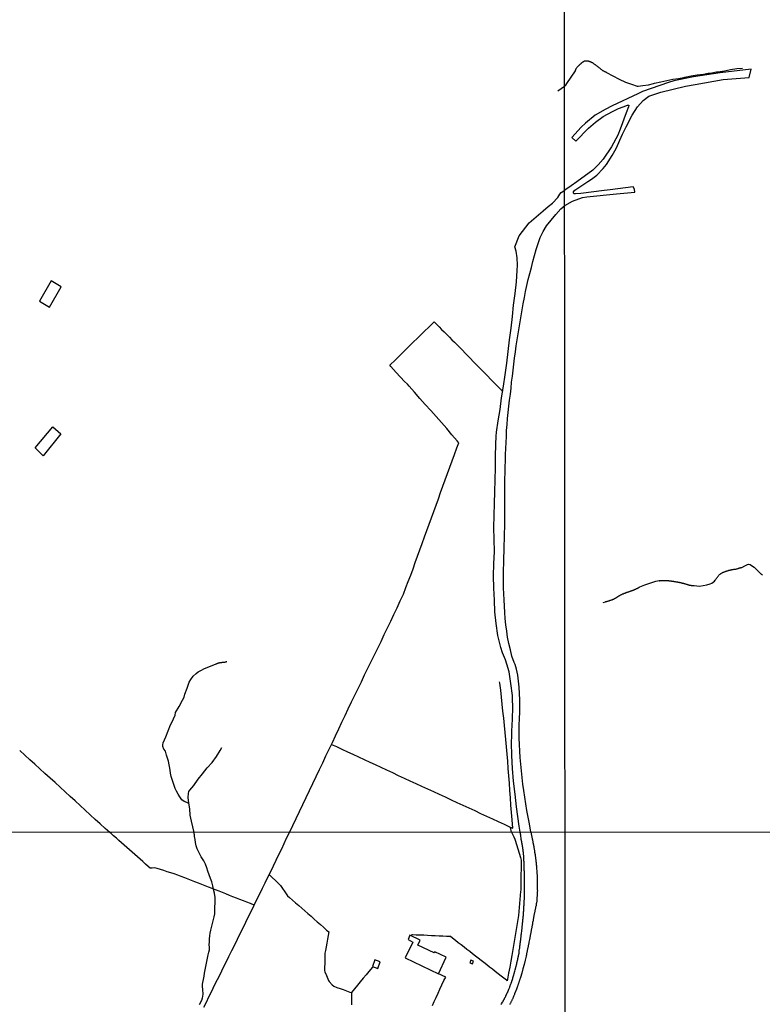
# Model space of a CAD drawing. Units: millimetres. Extents: x 192778 to 195189, y 1654893 to 1657668.
# Drawn here: x 194378 to 194822, y 1656454 to 1657043 of the extents above; entities that cross this region are included whole.
import ezdxf

# ---------------------------------------------------------------- set-up
doc = ezdxf.new("R2010")
doc.units = ezdxf.units.MM
for name, color, linetype in [('EDIFICACAO_REFERENCIAL', 50, 'Continuous'), ('IMAGEM', 7, 'Continuous'), ('V-EDIFICACAO', 20, 'Continuous'), ('V-LOTE', 1, 'Continuous'), ('V-REFERENCIA', 44, 'Continuous'), ('V-TESTADA', 5, 'Continuous'), ('V-VALETA', 173, 'Continuous'), ('X-LIMITE_1000', 7, 'Continuous')]:
    doc.layers.add(name, color=color, linetype=linetype)
picture_1 = doc.add_image_def('image1.jpg', size_in_pixel=(4017, 4623))

msp = doc.modelspace()

# ---------------------------------------------------------------- linework, layer by layer
at = {"layer": 'EDIFICACAO_REFERENCIAL'}
msp.add_lwpolyline([(194387.76, 1656786.89), (194398.3, 1656799.45), (194403.13, 1656795.27), (194392.42, 1656782.23)], close=True, dxfattribs=at)
at = {"layer": 'V-EDIFICACAO'}
for points in [[(194390.28, 1656874.56), (194396.31, 1656871.1), (194403.32, 1656883.21), (194397.33, 1656886.7), (194390.28, 1656874.56)], [(194611.57, 1656495.57), (194610.49, 1656492.95), (194613.25, 1656491.52), (194608.75, 1656481.97), (194628.73, 1656472.56), (194633.24, 1656482.41), (194626.44, 1656485.56), (194626.13, 1656485.03), (194616.32, 1656489.68), (194617.72, 1656492.7), (194611.57, 1656495.57)], [(194590.7, 1656480.95), (194589.34, 1656476.93), (194592.34, 1656475.75), (194593.89, 1656479.76), (194590.7, 1656480.95)], [(194647.38, 1656479.07), (194648.9, 1656478.56), (194649.51, 1656480.1), (194648, 1656480.72), (194647.38, 1656479.07)]]:
    msp.add_lwpolyline(points, close=True, dxfattribs=at)
at = {"layer": 'V-LOTE'}
for points in [[(194539.6, 1656557.05), (194541.72, 1656561.11), (194543.64, 1656565.29), (194545.56, 1656569.47), (194547.64, 1656573.64), (194549.56, 1656577.84), (194551.52, 1656582.04), (194553.55, 1656586.24), (194555.58, 1656590.44), (194557.54, 1656594.64), (194559.51, 1656598.68), (194561.43, 1656602.72), (194563.35, 1656606.76), (194565.27, 1656610.8), (194567.19, 1656614.84), (194569.04, 1656618.88), (194570.93, 1656622.92), (194572.82, 1656626.96), (194574.74, 1656631), (194576.66, 1656635.04), (194578.7, 1656639.07), (194580.64, 1656643.1), (194582.58, 1656647.13), (194584.52, 1656651.16), (194586.46, 1656655.19), (194588.4, 1656659.22), (194590.39, 1656663.21), (194592.38, 1656667.2), (194594.32, 1656671.23), (194596.26, 1656675.26), (194598.2, 1656679.29), (194600.14, 1656683.32), (194602.04, 1656687.35), (194603.94, 1656691.38), (194605.84, 1656695.41), (194607.74, 1656699.44), (194609.13, 1656703.36), (194610.59, 1656707.05), (194612.09, 1656710.85), (194613.5, 1656714.65), (194614.82, 1656718.45), (194616.2, 1656722.25), (194617.59, 1656726.05), (194618.97, 1656729.85), (194620.33, 1656733.65), (194621.69, 1656737.45), (194623.05, 1656741.25), (194624.43, 1656745.05), (194625.81, 1656748.85), (194627.19, 1656752.65), (194628.57, 1656756.45), (194629.95, 1656760.25), (194631.33, 1656764.05), (194632.71, 1656767.85), (194634.09, 1656771.65), (194635.47, 1656775.45), (194636.85, 1656779.25), (194638.23, 1656783.05), (194639.61, 1656786.85), (194640.74, 1656790.03), (194639.83, 1656791.07), (194636.72, 1656794.73), (194633.69, 1656798.49), (194630.45, 1656802.08), (194627.21, 1656805.67), (194624.01, 1656809.31), (194620.76, 1656812.88), (194617.52, 1656816.5), (194614.32, 1656820.16), (194611.08, 1656823.8), (194610.09, 1656824.91), (194608.38, 1656826.59), (194603.44, 1656832.02), (194600.18, 1656835.63), (194599.65, 1656836.35), (194603.02, 1656839.57), (194606.55, 1656843.17), (194609.87, 1656846.46), (194613.23, 1656849.66), (194616.59, 1656852.96), (194619.95, 1656856.2), (194623.31, 1656859.52), (194626.17, 1656862.31), (194627.57, 1656860.86), (194629.06, 1656859.32), (194630.55, 1656857.78), (194632.06, 1656856.24), (194633.63, 1656854.73), (194635.18, 1656853.18), (194636.73, 1656851.61), (194638.3, 1656850.03), (194639.89, 1656848.45), (194641.48, 1656846.86), (194643.07, 1656845.24), (194644.67, 1656843.62), (194646.26, 1656841.94), (194650.96, 1656837), (194654.16, 1656833.82), (194657.33, 1656830.53), (194660.53, 1656827.24), (194663.72, 1656824), (194663.72, 1656824), (194667, 1656820.61)], [(194564.73, 1656609.66), (194567.66, 1656608.33), (194570.95, 1656606.85), (194574.24, 1656605.29), (194577.56, 1656603.73), (194580.88, 1656602.17), (194584.22, 1656600.64), (194587.56, 1656599.08), (194590.92, 1656597.54), (194594.28, 1656596), (194597.66, 1656594.39), (194601.11, 1656592.83), (194604.56, 1656591.16), (194608.06, 1656589.53), (194611.57, 1656587.97), (194615.08, 1656586.37), (194618.59, 1656584.77), (194622.1, 1656583.14), (194625.61, 1656581.51), (194629.12, 1656579.88), (194632.63, 1656578.27), (194636.14, 1656576.59), (194639.69, 1656574.96), (194643.22, 1656573.29), (194646.75, 1656571.64), (194650.28, 1656570.04), (194653.81, 1656568.44), (194657.34, 1656566.81), (194660.87, 1656565.16), (194664.4, 1656563.55), (194667.93, 1656561.9), (194671.46, 1656560.25), (194673.11, 1656559.53), (194672.66, 1656564.49), (194672.27, 1656568.9), (194671.92, 1656573.31), (194671.6, 1656577.72), (194671.35, 1656582.13), (194671.01, 1656586.5), (194670.67, 1656590.87), (194670.32, 1656595.23), (194670.02, 1656599.59), (194669.68, 1656603.91), (194669.33, 1656608.22), (194668.99, 1656612.53), (194668.55, 1656616.78), (194668.11, 1656621.03), (194667.65, 1656625.25), (194667.19, 1656629.47), (194666.77, 1656633.69), (194666.28, 1656637.89), (194665.82, 1656642.09), (194665.33, 1656646.26), (194665.2, 1656647.11)], [(194432.24, 1656556.99), (194429.58, 1656559.3), (194426.63, 1656562.09), (194423.61, 1656564.81), (194420.61, 1656567.62), (194417.61, 1656570.41), (194414.59, 1656573.12), (194411.57, 1656575.83), (194408.58, 1656578.59), (194405.59, 1656581.35), (194402.6, 1656584.11), (194399.6, 1656586.83), (194396.6, 1656589.55), (194393.58, 1656592.26), (194390.56, 1656595), (194387.54, 1656597.74), (194384.52, 1656600.48), (194381.5, 1656603.22), (194378.48, 1656605.96)], [(194518.63, 1656513.56), (194516.31, 1656514.47), (194514.22, 1656515.29), (194512.13, 1656516.11), (194510.07, 1656516.97), (194507.92, 1656517.78), (194505.81, 1656518.59), (194503.77, 1656519.42), (194501.7, 1656520.24), (194499.61, 1656521.04), (194497.55, 1656521.84), (194495.49, 1656522.64), (194493.43, 1656523.44), (194491.37, 1656524.24), (194489.31, 1656525.04), (194487.25, 1656525.84), (194485.23, 1656526.66), (194483.18, 1656527.46), (194481.13, 1656528.26), (194479.11, 1656529.08), (194477.04, 1656529.9), (194474.97, 1656530.72), (194472.9, 1656531.54), (194470.83, 1656532.31), (194468.73, 1656532.93), (194466.63, 1656533.54), (194464.61, 1656534.19), (194462.59, 1656534.84), (194460.57, 1656535.49), (194458.94, 1656535.92), (194457.68, 1656535.74), (194456.41, 1656535.61), (194455.19, 1656536.67), (194453.59, 1656538.11), (194451.98, 1656539.55), (194450.4, 1656540.99), (194448.82, 1656542.43), (194447.2, 1656543.83), (194445.64, 1656545.24), (194444.08, 1656546.65), (194442.48, 1656548.05), (194440.92, 1656549.44), (194439.36, 1656550.83), (194437.8, 1656552.22), (194436.23, 1656553.61), (194434.6, 1656554.97), (194433.03, 1656556.33), (194432.24, 1656556.99)], [(194488.51, 1656452.48), (194490.03, 1656455.61), (194491.55, 1656458.74), (194493.27, 1656462.17), (194494.95, 1656465.65), (194496.71, 1656469.12), (194498.37, 1656472.59), (194500.07, 1656476.04), (194501.77, 1656479.49), (194503.47, 1656482.94), (194505.22, 1656486.39), (194506.93, 1656489.81), (194508.58, 1656493.21), (194510.28, 1656496.61), (194511.95, 1656499.99), (194513.56, 1656503.37), (194515.23, 1656506.75), (194516.9, 1656510.13), (194518.6, 1656513.5), (194520.21, 1656516.87), (194521.88, 1656520.24), (194523.53, 1656523.61), (194525.18, 1656526.97), (194526.81, 1656530.33), (194528.44, 1656533.69), (194530.07, 1656537.05), (194531.7, 1656540.41), (194533.37, 1656543.77), (194535.04, 1656547.13), (194536.55, 1656550.49), (194537.77, 1656553.61), (194539.6, 1656557.05)], [(194672.34, 1656557.11), (194673.71, 1656554.38), (194674.36, 1656553.01), (194674.53, 1656552.47), (194675.26, 1656549.9), (194676.04, 1656547.32), (194676.82, 1656544.73), (194677.59, 1656542.13), (194678.07, 1656540.45), (194678.03, 1656537.67), (194677.98, 1656534.83), (194677.93, 1656531.99), (194677.88, 1656529.15), (194677.83, 1656526.31), (194677.78, 1656523.47), (194677.79, 1656522.53), (194677.69, 1656521.77), (194677.48, 1656519.38), (194677.27, 1656516.99), (194677.06, 1656514.6), (194676.85, 1656512.21), (194676.64, 1656509.82), (194676.43, 1656507.43), (194676.13, 1656505.04), (194675.5, 1656501.43), (194674.82, 1656497.82), (194674.19, 1656494.22), (194673.6, 1656490.66), (194673.01, 1656487.1), (194672.38, 1656483.54), (194671.79, 1656479.98), (194671.2, 1656476.42), (194670.55, 1656472.84), (194669.93, 1656469.21), (194669.78, 1656468.34)], [(194672.34, 1656557.11), (194671.65, 1656560.07), (194671.63, 1656560.18)], [(194527.6, 1656531.96), (194529.4, 1656530.15), (194531.25, 1656528.34), (194533.1, 1656526.48), (194534.27, 1656525.33), (194535.56, 1656523.48), (194536.84, 1656521.59), (194538.12, 1656519.7), (194538.56, 1656519.1), (194539.69, 1656518.16), (194541.47, 1656516.52), (194543.29, 1656514.89), (194545.14, 1656513.29), (194546.97, 1656511.68), (194548.8, 1656510.07), (194550.67, 1656508.48), (194552.52, 1656506.88), (194554.35, 1656505.24), (194556.22, 1656503.6), (194558.09, 1656501.96), (194559.96, 1656500.32), (194561.83, 1656498.68), (194563.14, 1656497.52), (194562.73, 1656495.33), (194562.32, 1656493.14), (194561.93, 1656490.92), (194561.54, 1656488.7), (194561.15, 1656486.48), (194560.86, 1656484.78), (194560.77, 1656482.88), (194560.74, 1656480.82), (194560.69, 1656478.7), (194560.64, 1656476.57), (194560.58, 1656474.44), (194560.74, 1656473.63), (194561.71, 1656471.52), (194563, 1656468.6), (194563.33, 1656467.85), (194565.14, 1656465.98), (194566.09, 1656465.03), (194567.94, 1656464.4), (194569.86, 1656463.73), (194571.78, 1656463.06), (194573.74, 1656462.34), (194575.79, 1656461.63), (194576.62, 1656461.34)], [(194669.78, 1656468.34), (194669.28, 1656468.66), (194667.72, 1656469.83), (194666.01, 1656471.19), (194664.3, 1656472.55), (194662.59, 1656473.91), (194660.86, 1656475.21), (194659.18, 1656476.53), (194657.5, 1656477.85), (194655.82, 1656479.17), (194654.14, 1656480.49), (194652.46, 1656481.81), (194650.74, 1656483.12), (194649.06, 1656484.44), (194647.34, 1656485.75), (194645.62, 1656487.07), (194643.94, 1656488.41), (194642.22, 1656489.75), (194640.51, 1656491.09), (194638.81, 1656492.43), (194637.11, 1656493.77), (194635.78, 1656494.82), (194633.52, 1656494.89), (194631.26, 1656494.96), (194629, 1656495.1), (194626.73, 1656495.22), (194624.46, 1656495.3), (194622.19, 1656495.42), (194619.92, 1656495.51), (194617.65, 1656495.6), (194615.38, 1656495.69), (194613.11, 1656495.8), (194612.54, 1656495.81)], [(194589.25, 1656476.48), (194587.13, 1656473.9), (194585.45, 1656471.87), (194583.74, 1656469.84), (194581.97, 1656467.76), (194580.2, 1656465.68), (194578.48, 1656463.58), (194576.62, 1656461.34), (194576.65, 1656459.33), (194576.78, 1656456.71), (194576.79, 1656453.94)], [(194624.99, 1656453.62), (194626.02, 1656455.93), (194627.21, 1656458.38), (194628.39, 1656460.87), (194629.55, 1656463.37), (194630.74, 1656465.9), (194631.93, 1656468.43), (194632.97, 1656470.57), (194630.85, 1656471.56), (194629.22, 1656472.29)]]:
    msp.add_lwpolyline(points, dxfattribs=at)
at = {"layer": 'V-REFERENCIA'}
for points in [[(194704.06, 1656931.91), (194708.71, 1656934.45), (194714.78, 1656936.51), (194717.24, 1656936.91), (194735.1, 1656938.81), (194745.95, 1656939.73), (194745.71, 1656941.56), (194744.88, 1656943.02), (194731.28, 1656941.24), (194727.67, 1656940.76), (194713.77, 1656939.01), (194710.6, 1656938.73), (194709.77, 1656938.81), (194709.41, 1656939.29), (194709.41, 1656940.04), (194710.05, 1656940.96), (194717.78, 1656946.23), (194720, 1656947.62), (194723.27, 1656950), (194727, 1656953.93), (194728.97, 1656956.27), (194732.5, 1656961.7), (194734.84, 1656965.87), (194738.67, 1656974.56), (194740.73, 1656978.92), (194744.32, 1656985.79), (194747.53, 1656990.75), (194750.97, 1656994.64), (194754.34, 1656997.1), (194761.55, 1656999.48), (194776.2, 1657003.16), (194781.99, 1657004.19), (194798.67, 1657007.11), (194814.26, 1657008.42), (194815.37, 1657013.42), (194796.89, 1657011.04), (194780.95, 1657008.66), (194769.35, 1657006.36), (194766.14, 1657005.41), (194750.57, 1656999.94), (194747.72, 1656998.59), (194732.38, 1656991.5), (194728.14, 1656989.31), (194722.29, 1656985.85), (194716.42, 1656981.05), (194713.84, 1656978.63), (194708.31, 1656972.45), (194710.65, 1656970.23), (194718.31, 1656978.08), (194722.39, 1656981.66), (194727.05, 1656984.93), (194732.71, 1656988.11), (194736.12, 1656989.82), (194739.01, 1656990.85), (194741.48, 1656991.86), (194741.88, 1656991.86), (194742.27, 1656991.88), (194742.45, 1656991.52), (194742.25, 1656990.79), (194740.79, 1656987.26), (194737.28, 1656977.53), (194735.77, 1656973.88), (194732.04, 1656966.97), (194727.12, 1656959.59), (194724.11, 1656956.14), (194720.89, 1656953.04), (194711.27, 1656945.98), (194707.86, 1656943.56), (194704.04, 1656940.96)], [(194677.44, 1656557.12), (194676.89, 1656560.68), (194675.31, 1656572.28), (194674.42, 1656579.95), (194673.56, 1656587.62), (194672.88, 1656595.29), (194672.44, 1656602.96), (194672.32, 1656610.63), (194672.41, 1656614.93), (194672.51, 1656617.56), (194672.91, 1656624.7), (194673.17, 1656631.84), (194672.94, 1656636.98), (194672.84, 1656638.94), (194671.91, 1656646.01), (194670.84, 1656653.01), (194669.56, 1656657.66), (194668.65, 1656660.29), (194666.95, 1656664.48), (194665.86, 1656667.5), (194664.16, 1656674.71), (194663.16, 1656681.85), (194662.37, 1656688.95), (194662.04, 1656695.88), (194661.71, 1656702.98), (194661.62, 1656710.33), (194661.67, 1656717.68), (194662.07, 1656725.03), (194661.84, 1656732.17), (194661.82, 1656739.31), (194661.98, 1656746.45), (194662.03, 1656753.59), (194662.26, 1656760.73), (194662.49, 1656767.87), (194662.68, 1656774.97), (194662.77, 1656782), (194662.86, 1656789.03), (194663.05, 1656793.92), (194663.37, 1656796.27), (194664.33, 1656803.09), (194665.51, 1656809.91), (194666.4, 1656816.8), (194667.47, 1656823.73), (194668.54, 1656830.66), (194669.54, 1656837.59), (194670.36, 1656844.52), (194671.18, 1656851.45), (194672.04, 1656858.41), (194672.83, 1656865.37), (194673.51, 1656872.3), (194674.4, 1656879.23), (194675.29, 1656886.16), (194675.73, 1656893.02), (194675.82, 1656896.16), (194675.61, 1656900.51), (194675, 1656904.56), (194674.26, 1656907.12), (194676.88, 1656913.73), (194682.78, 1656921.44), (194691.1, 1656928.56), (194694.21, 1656931.31), (194696.74, 1656933.31), (194699.95, 1656936.7), (194701.18, 1656938.55), (194702.02, 1656939.54), (194704.04, 1656940.96)], [(194683.86, 1656557.12), (194682.93, 1656562.19), (194682.22, 1656566.16), (194681.51, 1656570.13), (194680.9, 1656574.09), (194680.29, 1656578.05), (194679.68, 1656582.01), (194679.07, 1656585.97), (194678.68, 1656589.93), (194678.29, 1656593.89), (194677.84, 1656597.83), (194677.48, 1656601.77), (194677.3, 1656605.67), (194677.1, 1656609.56), (194676.9, 1656613.45), (194676.84, 1656617.34), (194676.92, 1656621.21), (194677.07, 1656625.04), (194677.2, 1656628.84), (194677.19, 1656632.6), (194677.18, 1656636.36), (194677.08, 1656640.11), (194676.86, 1656643.82), (194676.5, 1656647.46), (194675.97, 1656651.05), (194675.26, 1656654.59), (194674.41, 1656657.39), (194673.9, 1656658.56), (194672.51, 1656662.34), (194671.59, 1656666.12), (194670.69, 1656669.9), (194669.96, 1656673.68), (194669.43, 1656677.43), (194668.9, 1656681.18), (194668.59, 1656684.89), (194668.28, 1656688.6), (194668.04, 1656692.31), (194667.91, 1656696.02), (194667.74, 1656699.66), (194667.57, 1656703.3), (194667.51, 1656706.94), (194667.55, 1656710.6), (194667.52, 1656714.22), (194667.63, 1656717.84), (194667.74, 1656721.46), (194667.82, 1656725.08), (194667.92, 1656728.7), (194668.02, 1656732.32), (194668.13, 1656735.94), (194668.21, 1656739.56), (194668.2, 1656743.17), (194668.21, 1656746.78), (194668.22, 1656750.39), (194668.23, 1656754), (194668.22, 1656757.61), (194668.3, 1656761.22), (194668.34, 1656764.83), (194668.38, 1656768.44), (194668.46, 1656772.05), (194668.54, 1656775.66), (194668.62, 1656779.27), (194668.7, 1656782.88), (194668.81, 1656786.49), (194669.03, 1656790.1), (194669.25, 1656793.71), (194669.38, 1656797.32), (194669.63, 1656800.93), (194669.88, 1656804.54), (194670.2, 1656808.15), (194670.66, 1656811.76), (194671.16, 1656815.37), (194671.61, 1656818.98), (194672.06, 1656822.59), (194672.35, 1656826.2), (194672.8, 1656829.81), (194673.25, 1656833.42), (194673.7, 1656837.03), (194674.15, 1656840.64), (194674.6, 1656844.25), (194675.1, 1656847.86), (194675.6, 1656851.47), (194676.21, 1656855.08), (194676.82, 1656858.69), (194677.43, 1656862.3), (194678.02, 1656865.91), (194678.59, 1656869.52), (194679.3, 1656873.13), (194680.01, 1656876.74), (194680.72, 1656880.35), (194681.52, 1656883.96), (194682.32, 1656887.57), (194683.26, 1656891.18), (194684.15, 1656894.79), (194685.04, 1656898.4), (194685.93, 1656902.01), (194686.92, 1656905.56), (194688.14, 1656909.11), (194689.5, 1656912.66), (194691.14, 1656916.21), (194693.22, 1656919.66), (194695.91, 1656923.09), (194695.91, 1656923.09), (194698.83, 1656926.49), (194701.82, 1656929.78), (194704.06, 1656931.91)], [(194666.11, 1656454.2), (194666.25, 1656454.47), (194666.31, 1656454.58), (194666.84, 1656455.47), (194667.05, 1656455.81), (194667.2, 1656456.03), (194667.33, 1656456.28), (194667.46, 1656456.49), (194667.56, 1656456.71), (194667.71, 1656456.96), (194667.84, 1656457.17), (194667.94, 1656457.39), (194668.07, 1656457.64), (194668.18, 1656457.86), (194668.31, 1656458.11), (194668.46, 1656458.37), (194668.56, 1656458.58), (194668.71, 1656458.83), (194668.82, 1656459.09), (194668.92, 1656459.3), (194668.99, 1656459.45), (194669.05, 1656459.56), (194669.14, 1656459.77), (194669.24, 1656459.98), (194669.37, 1656460.24), (194669.45, 1656460.45), (194669.58, 1656460.66), (194669.58, 1656460.68), (194669.63, 1656460.79), (194669.69, 1656460.92), (194669.77, 1656461.13), (194669.88, 1656461.35), (194670.01, 1656461.6), (194670.09, 1656461.81), (194670.12, 1656461.83), (194670.12, 1656462.03), (194670.22, 1656462.17), (194670.33, 1656462.41), (194670.39, 1656462.62), (194670.5, 1656462.88), (194670.61, 1656463.09), (194670.69, 1656463.28), (194671.22, 1656464.58), (194671.35, 1656464.9), (194671.42, 1656465.03), (194671.77, 1656466.07), (194671.88, 1656466.41), (194671.99, 1656466.62), (194672.05, 1656466.88), (194672.14, 1656467.09), (194672.22, 1656467.3), (194672.31, 1656467.56), (194672.39, 1656467.77), (194672.48, 1656467.98), (194672.52, 1656468.24), (194672.6, 1656468.45), (194672.67, 1656468.66), (194672.78, 1656468.92), (194672.82, 1656469.13), (194672.9, 1656469.35), (194672.99, 1656469.6), (194673.03, 1656469.81), (194673.09, 1656470.03), (194673.14, 1656470.28), (194673.24, 1656470.49), (194673.26, 1656470.71), (194673.37, 1656470.96), (194673.43, 1656471.18), (194673.5, 1656471.43), (194673.58, 1656471.69), (194673.63, 1656471.9), (194673.73, 1656472.15), (194673.77, 1656472.41), (194673.86, 1656472.62), (194673.92, 1656472.88), (194674.01, 1656473.09), (194674.03, 1656473.3), (194674.14, 1656473.56), (194674.16, 1656473.77), (194674.18, 1656473.83), (194674.52, 1656475.01), (194674.63, 1656475.3), (194674.67, 1656475.49), (194674.69, 1656475.64), (194674.86, 1656476.2), (194674.92, 1656476.58), (194674.92, 1656476.58), (194675.03, 1656476.92), (194675.07, 1656477.13), (194675.16, 1656477.35), (194675.2, 1656477.6), (194675.26, 1656477.81), (194675.29, 1656478.03), (194675.39, 1656478.28), (194675.41, 1656478.5), (194675.48, 1656478.75), (194675.5, 1656479.01), (194675.54, 1656479.22), (194675.63, 1656479.47), (194675.67, 1656479.73), (194675.73, 1656479.94), (194675.77, 1656480.2), (194675.84, 1656480.41), (194675.88, 1656480.62), (194675.97, 1656480.88), (194676.01, 1656481.09), (194676.03, 1656481.3), (194676.09, 1656481.56), (194676.14, 1656481.77), (194676.18, 1656481.98), (194676.24, 1656482.24), (194676.29, 1656482.45), (194676.35, 1656482.67), (194676.39, 1656482.92), (194676.43, 1656483.13), (194676.48, 1656483.35), (194676.54, 1656483.6), (194676.6, 1656483.81), (194676.65, 1656484.03), (194676.67, 1656484.28), (194676.73, 1656484.5), (194676.78, 1656484.64), (194676.9, 1656485.81), (194676.94, 1656486.16), (194676.95, 1656486.35), (194677.14, 1656487.47), (194677.16, 1656487.81), (194677.18, 1656488.03), (194677.24, 1656488.28), (194677.24, 1656488.5), (194677.24, 1656488.75), (194677.26, 1656489.01), (194677.28, 1656489.22), (194677.35, 1656489.47), (194677.37, 1656489.73), (194677.37, 1656489.94), (194677.41, 1656490.2), (194677.45, 1656490.41), (194677.48, 1656490.62), (194677.5, 1656490.88), (194677.52, 1656491.09), (194677.58, 1656491.3), (194677.6, 1656491.56), (194677.63, 1656491.77), (194677.65, 1656491.99), (194677.67, 1656492.24), (194677.71, 1656492.45), (194677.76, 1656492.67), (194677.78, 1656492.92), (194677.78, 1656493.13), (194677.84, 1656493.35), (194677.88, 1656493.6), (194677.88, 1656493.82), (194677.9, 1656494.07), (194677.97, 1656494.33), (194677.99, 1656494.54), (194678.01, 1656494.79), (194678.03, 1656495.05), (194678.05, 1656495.26), (194678.12, 1656495.52), (194678.14, 1656495.73), (194678.14, 1656495.94), (194678.18, 1656496.2), (194678.22, 1656496.41), (194678.24, 1656496.62), (194678.23, 1656496.81), (194678.41, 1656498.07), (194678.48, 1656498.3), (194678.56, 1656499.73), (194678.61, 1656500.07), (194678.63, 1656500.33), (194678.65, 1656500.54), (194678.69, 1656500.79), (194678.71, 1656501.05), (194678.73, 1656501.26), (194678.75, 1656501.52), (194678.77, 1656501.73), (194678.82, 1656501.94), (194678.86, 1656502.2), (194678.86, 1656502.41), (194678.88, 1656502.62), (194678.9, 1656502.88), (194678.94, 1656503.09), (194678.97, 1656503.31), (194678.99, 1656503.56), (194678.99, 1656503.77), (194679.01, 1656503.99), (194679.01, 1656503.99), (194679.03, 1656504.24), (194679.07, 1656504.45), (194679.09, 1656504.67), (194679.12, 1656504.92), (194679.14, 1656505.14), (194679.16, 1656505.39), (194679.18, 1656505.65), (194679.2, 1656505.86), (194679.22, 1656506.11), (194679.24, 1656506.37), (194679.26, 1656506.58), (194679.28, 1656506.84), (194679.33, 1656507.05), (194679.35, 1656507.26), (194679.37, 1656507.52), (194679.37, 1656507.73), (194679.39, 1656507.94), (194679.39, 1656508.2), (194679.37, 1656508.26), (194679.5, 1656509.22), (194679.5, 1656509.56), (194679.5, 1656509.58), (194679.63, 1656510.07), (194679.58, 1656510.71), (194679.6, 1656511.05), (194679.6, 1656511.26), (194679.63, 1656511.52), (194679.67, 1656511.73), (194679.67, 1656511.94), (194679.69, 1656512.2), (194679.71, 1656512.41), (194679.71, 1656512.62), (194679.73, 1656512.88), (194679.73, 1656513.09), (194679.75, 1656513.31), (194679.8, 1656513.56), (194679.8, 1656513.77), (194679.8, 1656513.99), (194679.82, 1656514.24), (194679.84, 1656514.45), (194679.84, 1656514.67), (194679.84, 1656514.92), (194679.86, 1656515.14), (194679.86, 1656515.39), (194679.88, 1656515.65), (194679.88, 1656515.86), (194679.92, 1656516.11), (194679.92, 1656516.37), (194679.92, 1656516.58), (194679.95, 1656516.84), (194679.95, 1656517.05), (194679.97, 1656517.26), (194679.97, 1656517.52), (194679.97, 1656517.73), (194679.97, 1656517.94), (194679.97, 1656518.2), (194679.99, 1656518.41), (194679.99, 1656518.63), (194679.99, 1656518.88), (194679.99, 1656519.09), (194679.97, 1656519.24), (194680.01, 1656519.69), (194680.01, 1656520.41), (194680.01, 1656520.75), (194680.01, 1656521.07), (194679.97, 1656521.18), (194679.97, 1656521.43), (194679.97, 1656522.2), (194679.97, 1656522.54), (194679.97, 1656522.8), (194680.03, 1656523.01), (194680.03, 1656523.22), (194680.03, 1656523.48), (194680.03, 1656523.69), (194680.03, 1656523.9), (194680.03, 1656524.16), (194680.05, 1656524.37), (194680.05, 1656524.58), (194680.05, 1656524.84), (194680.05, 1656525.05), (194680.05, 1656525.26), (194680.05, 1656525.52), (194680.05, 1656525.73), (194680.05, 1656525.94), (194680.05, 1656526.2), (194680.05, 1656526.41), (194680.05, 1656526.63), (194680.05, 1656526.88), (194680.05, 1656527.09), (194680.05, 1656527.31), (194680.05, 1656527.56), (194680.05, 1656527.77), (194680.05, 1656527.99), (194680.05, 1656528.24), (194680.05, 1656528.46), (194680.05, 1656528.71), (194680.05, 1656528.97), (194680.05, 1656529.18), (194680.05, 1656529.43), (194680.05, 1656529.69), (194680.05, 1656529.69), (194680.05, 1656529.9), (194680.05, 1656530.16), (194680.05, 1656530.37), (194680.05, 1656530.58), (194680.05, 1656530.84), (194680.06, 1656530.86), (194680.01, 1656530.97), (194680.03, 1656531.82), (194680.03, 1656532.16), (194680.05, 1656532.37), (194680.06, 1656532.39), (194679.97, 1656533.56), (194679.95, 1656533.9), (194679.92, 1656534.16), (194679.92, 1656534.37), (194679.92, 1656534.58), (194679.9, 1656534.84), (194679.9, 1656535.05), (194679.9, 1656535.26), (194679.9, 1656535.52), (194679.88, 1656535.73), (194679.88, 1656535.95), (194679.88, 1656536.2), (194679.88, 1656536.41), (194679.88, 1656536.63), (194679.86, 1656536.88), (194679.86, 1656537.09), (194679.84, 1656537.31), (194679.84, 1656537.56), (194679.84, 1656537.78), (194679.8, 1656538.03), (194679.8, 1656538.29), (194679.78, 1656538.5), (194679.78, 1656538.75), (194679.76, 1656539.01), (194679.76, 1656539.22), (194679.76, 1656539.48), (194679.76, 1656539.69), (194679.73, 1656539.9), (194679.73, 1656540.16), (194679.71, 1656540.37), (194679.69, 1656540.58), (194679.67, 1656540.84), (194679.65, 1656541.05), (194679.63, 1656541.24), (194679.58, 1656542.54), (194679.59, 1656542.86), (194679.45, 1656544.16), (194679.41, 1656544.5), (194679.37, 1656544.75), (194679.37, 1656545.01), (194679.37, 1656545.22), (194679.33, 1656545.48), (194679.28, 1656545.69), (194679.26, 1656545.9), (194679.24, 1656546.16), (194679.24, 1656546.37), (194679.2, 1656546.58), (194679.16, 1656546.84), (194679.09, 1656547.05), (194679.07, 1656547.27), (194679.07, 1656547.52), (194679.03, 1656547.73), (194679.01, 1656547.95), (194678.99, 1656548.2), (194678.92, 1656548.41), (194678.88, 1656548.63), (194678.84, 1656548.88), (194678.8, 1656549.1), (194678.75, 1656549.35), (194678.71, 1656549.61), (194678.67, 1656549.82), (194678.63, 1656550.07), (194678.58, 1656550.33), (194678.54, 1656550.54), (194678.5, 1656550.8), (194678.46, 1656551.01), (194678.41, 1656551.22), (194678.35, 1656551.5), (194678.14, 1656552.8), (194678.14, 1656552.86), (194678.05, 1656553.22), (194677.88, 1656555.27), (194677.84, 1656555.61), (194677.75, 1656555.82), (194677.73, 1656555.92), (194677.71, 1656556.07), (194677.63, 1656556.33), (194677.61, 1656556.54), (194677.5, 1656556.8), (194677.44, 1656557.12)], [(194683.86, 1656557.12), (194684.65, 1656553.26), (194684.71, 1656552.97), (194684.73, 1656552.71), (194684.75, 1656552.62), (194684.82, 1656552.58), (194684.84, 1656552.46), (194684.86, 1656552.2), (194684.94, 1656551.9), (194684.97, 1656551.65), (194684.99, 1656551.39), (194685.07, 1656551.14), (194685.09, 1656550.88), (194685.14, 1656550.58), (194685.18, 1656550.54), (194685.18, 1656550.46), (194685.24, 1656550.41), (194685.24, 1656550.33), (194685.29, 1656550.07), (194685.31, 1656549.98), (194685.35, 1656549.86), (194685.39, 1656549.56), (194685.39, 1656549.27), (194685.48, 1656549.09), (194685.52, 1656548.84), (194685.63, 1656548.24), (194685.65, 1656547.82), (194685.75, 1656547.44), (194685.8, 1656547.24), (194685.92, 1656545.9), (194685.93, 1656545.24), (194686.37, 1656543.86), (194686.48, 1656543.22), (194686.5, 1656542.84), (194686.56, 1656542.41), (194686.61, 1656541.99), (194686.67, 1656541.61), (194686.71, 1656541.18), (194686.75, 1656540.8), (194686.82, 1656540.37), (194686.86, 1656539.95), (194686.88, 1656539.56), (194686.94, 1656539.14), (194686.99, 1656538.75), (194687.01, 1656538.37), (194687.05, 1656537.95), (194687.09, 1656537.56), (194687.12, 1656537.14), (194687.12, 1656536.75), (194687.12, 1656536.69), (194687.2, 1656536.2), (194687.24, 1656535.65), (194687.25, 1656535.2), (194687.42, 1656534.03), (194687.44, 1656533.43), (194687.46, 1656533.05), (194687.48, 1656532.63), (194687.5, 1656532.24), (194687.52, 1656531.82), (194687.54, 1656531.43), (194687.54, 1656531.05), (194687.56, 1656530.63), (194687.58, 1656530.24), (194687.61, 1656529.82), (194687.63, 1656529.43), (194687.63, 1656529.05), (194687.63, 1656528.63), (194687.65, 1656528.24), (194687.67, 1656527.82), (194687.67, 1656527.43), (194687.67, 1656527.05), (194687.67, 1656526.63), (194687.67, 1656526.24), (194687.67, 1656526.18), (194687.69, 1656525.18), (194687.67, 1656524.54), (194687.67, 1656524.48), (194687.67, 1656523.39), (194687.67, 1656522.8), (194687.71, 1656522.37), (194687.71, 1656521.94), (194687.69, 1656521.52), (194687.67, 1656521.14), (194687.67, 1656520.75), (194687.63, 1656520.37), (194687.63, 1656519.99), (194687.59, 1656519.56), (194687.56, 1656519.18), (194687.54, 1656518.8), (194687.5, 1656518.41), (194687.5, 1656518.03), (194687.46, 1656517.6), (194687.44, 1656517.22), (194687.39, 1656516.84), (194687.35, 1656516.45), (194687.33, 1656516.07), (194687.33, 1656516.01), (194687.2, 1656514.92), (194687.05, 1656514.35), (194686.92, 1656513.35), (194686.8, 1656512.75), (194686.8, 1656512.75), (194686.69, 1656512.33), (194686.6, 1656511.94), (194686.56, 1656511.52), (194686.46, 1656511.14), (194686.39, 1656510.75), (194686.31, 1656510.33), (194686.22, 1656509.94), (194686.12, 1656509.56), (194686.05, 1656509.18), (194685.97, 1656508.79), (194685.86, 1656508.37), (194685.82, 1656507.99), (194685.71, 1656507.56), (194685.65, 1656507.18), (194685.59, 1656506.79), (194685.48, 1656506.37), (194685.41, 1656505.99), (194685.33, 1656505.56), (194685.24, 1656505.18), (194685.18, 1656504.79), (194685.14, 1656504.64), (194684.95, 1656503.52), (194684.91, 1656503.33), (194684.73, 1656502.11), (194684.61, 1656501.52), (194684.54, 1656501.13), (194684.48, 1656500.75), (194684.39, 1656500.33), (194684.33, 1656499.94), (194684.24, 1656499.56), (194684.18, 1656499.18), (194684.1, 1656498.79), (194684.03, 1656498.37), (194683.97, 1656497.99), (194683.86, 1656497.56), (194683.82, 1656497.18), (194683.73, 1656496.79), (194683.67, 1656496.37), (194683.59, 1656495.99), (194683.5, 1656495.56), (194683.43, 1656495.18), (194683.35, 1656494.79), (194683.28, 1656494.37), (194683.2, 1656494.05), (194683.06, 1656493.04), (194682.73, 1656491.52), (194682.63, 1656490.92), (194682.56, 1656490.54), (194682.48, 1656490.16), (194682.39, 1656489.77), (194682.33, 1656489.39), (194682.24, 1656488.96), (194682.16, 1656488.58), (194682.07, 1656488.2), (194681.99, 1656487.81), (194681.92, 1656487.43), (194681.84, 1656487.01), (194681.73, 1656486.62), (194681.69, 1656486.24), (194681.59, 1656485.86), (194681.5, 1656485.47), (194681.41, 1656485.05), (194681.33, 1656484.67), (194681.22, 1656484.24), (194681.14, 1656483.92), (194680.99, 1656483.18), (194680.95, 1656483.13), (194680.46, 1656480.63), (194679.78, 1656478.05), (194679.11, 1656475.47), (194678.44, 1656472.89), (194677.64, 1656470.29), (194677.56, 1656470.17), (194677.5, 1656469.94), (194677.41, 1656469.64), (194677.33, 1656469.35), (194677.22, 1656469.05), (194677.11, 1656468.75), (194677.03, 1656468.45), (194676.92, 1656468.15), (194676.82, 1656467.86), (194676.71, 1656467.56), (194676.6, 1656467.26), (194676.52, 1656466.96), (194676.41, 1656466.66), (194676.31, 1656466.37), (194676.2, 1656466.07), (194676.1, 1656465.77), (194676.03, 1656465.47), (194675.95, 1656465.18), (194675.84, 1656464.92), (194675.71, 1656464.62), (194675.6, 1656464.32), (194675.5, 1656464.03), (194675.37, 1656463.73), (194675.33, 1656463.43), (194675.33, 1656463.41), (194674.86, 1656462.37), (194674.67, 1656462), (194674.16, 1656460.58), (194674.16, 1656460.58), (194674.01, 1656460.17), (194673.82, 1656459.77), (194673.69, 1656459.47), (194673.58, 1656459.17), (194673.45, 1656458.88), (194673.33, 1656458.58), (194673.2, 1656458.28), (194673.07, 1656457.98), (194672.99, 1656457.69), (194672.86, 1656457.39), (194672.69, 1656457.09), (194672.56, 1656456.79), (194672.5, 1656456.66), (194672.44, 1656456.49), (194672.29, 1656456.2), (194672.14, 1656455.9), (194671.94, 1656455.6), (194671.82, 1656455.3), (194671.67, 1656455), (194671.54, 1656454.71), (194671.37, 1656454.41), (194671.24, 1656454.11)]]:
    msp.add_lwpolyline(points, dxfattribs=at)
at = {"layer": 'V-TESTADA'}
for points in [[(194672.34, 1656557.11), (194673.71, 1656554.38), (194674.36, 1656553.01), (194674.53, 1656552.47), (194675.26, 1656549.9), (194676.04, 1656547.32), (194676.82, 1656544.73), (194677.59, 1656542.13), (194678.07, 1656540.45), (194678.03, 1656537.67), (194677.98, 1656534.83), (194677.93, 1656531.99), (194677.88, 1656529.15), (194677.83, 1656526.31), (194677.78, 1656523.47), (194677.79, 1656522.53), (194677.69, 1656521.77), (194677.48, 1656519.38), (194677.27, 1656516.99), (194677.06, 1656514.6), (194676.85, 1656512.21), (194676.64, 1656509.82), (194676.43, 1656507.43), (194676.13, 1656505.04), (194675.5, 1656501.43), (194674.82, 1656497.82), (194674.19, 1656494.22), (194673.6, 1656490.66), (194673.01, 1656487.1), (194672.38, 1656483.54), (194671.79, 1656479.98), (194671.2, 1656476.42), (194670.55, 1656472.84), (194669.93, 1656469.21), (194669.78, 1656468.34)], [(194672.34, 1656557.11), (194671.65, 1656560.07), (194671.63, 1656560.18)]]:
    msp.add_lwpolyline(points, dxfattribs=at)
at = {"layer": 'V-VALETA'}
for points in [[(194704.02, 1657002.94), (194704.77, 1657003.74), (194705.32, 1657004.76), (194710.41, 1657012.27), (194710.48, 1657012.33), (194710.52, 1657012.55), (194710.6, 1657012.81), (194710.67, 1657013.02), (194710.73, 1657013.27), (194710.84, 1657013.53), (194710.96, 1657013.74), (194711.16, 1657013.98), (194711.35, 1657014.25), (194711.56, 1657014.47), (194711.78, 1657014.65), (194711.95, 1657014.89), (194712.18, 1657015.17), (194712.43, 1657015.44), (194712.69, 1657015.68), (194712.84, 1657015.8), (194712.99, 1657015.98), (194713.14, 1657016.12), (194713.33, 1657016.32), (194713.48, 1657016.42), (194713.65, 1657016.61), (194713.82, 1657016.76), (194714.03, 1657016.95), (194714.18, 1657017.1), (194714.42, 1657017.29), (194714.61, 1657017.47), (194714.8, 1657017.61), (194715.03, 1657017.76), (194715.27, 1657017.89), (194715.48, 1657017.99), (194715.71, 1657018.12), (194715.95, 1657018.21), (194716.16, 1657018.27), (194716.42, 1657018.34), (194716.67, 1657018.36), (194716.89, 1657018.4), (194717.14, 1657018.4), (194717.33, 1657018.4), (194717.4, 1657018.36), (194717.48, 1657018.34), (194717.61, 1657018.31), (194717.82, 1657018.27), (194718.08, 1657018.21), (194718.29, 1657018.14), (194718.5, 1657018.1), (194718.76, 1657018.02), (194718.97, 1657017.95), (194719.19, 1657017.89), (194719.44, 1657017.78), (194719.65, 1657017.7), (194719.87, 1657017.57), (194720.12, 1657017.46), (194720.34, 1657017.38), (194720.59, 1657017.25), (194720.85, 1657017.1), (194721.06, 1657016.97), (194721.31, 1657016.76), (194721.55, 1657016.59), (194721.82, 1657016.4), (194722.01, 1657016.19), (194722.25, 1657016.02), (194722.44, 1657015.85), (194722.72, 1657015.63), (194722.95, 1657015.42), (194723.21, 1657015.23), (194723.48, 1657015.04), (194723.74, 1657014.84), (194723.99, 1657014.67), (194724.23, 1657014.5), (194724.51, 1657014.31), (194724.76, 1657014.1), (194725.02, 1657013.91), (194725.27, 1657013.72), (194725.51, 1657013.52), (194725.74, 1657013.29), (194726, 1657013.12), (194726.17, 1657012.97), (194726.42, 1657012.78), (194726.72, 1657012.59), (194726.93, 1657012.46), (194727.15, 1657012.33), (194727.4, 1657012.2), (194727.4, 1657012.18), (194727.45, 1657012.14), (194727.57, 1657012.14), (194727.62, 1657012.08), (194727.78, 1657012.03), (194727.87, 1657011.97), (194727.96, 1657011.97), (194728.02, 1657011.91), (194728.1, 1657011.87), (194728.13, 1657011.84), (194728.23, 1657011.8), (194728.34, 1657011.76), (194728.59, 1657011.65), (194728.85, 1657011.52), (194729.06, 1657011.4), (194729.06, 1657011.4), (194729.11, 1657011.38), (194732.79, 1657009.38), (194736.63, 1657007.28), (194740.28, 1657005.65), (194743.99, 1657004.32), (194747.3, 1657003.22), (194747.9, 1657003.18), (194749.35, 1657003.28), (194750.71, 1657003.49), (194754.13, 1657003.91), (194757.17, 1657004.68), (194757.78, 1657004.88), (194761.39, 1657005.78), (194765.01, 1657006.61), (194768.63, 1657007.4), (194772.02, 1657007.73), (194775.18, 1657008.4), (194775.77, 1657008.5), (194779.52, 1657009.27), (194783.27, 1657009.86), (194787.02, 1657010.32), (194789.85, 1657010.86), (194790.93, 1657011.02), (194794.82, 1657011.72), (194795.78, 1657011.82), (194799.46, 1657012.41), (194803.13, 1657013.1), (194806.8, 1657013.7), (194810.25, 1657013.99)], [(194704.02, 1657002.94), (194700.05, 1657000.1)], [(194726.99, 1656694.56), (194728.45, 1656694.95), (194728.49, 1656694.95), (194728.68, 1656694.99), (194728.94, 1656695.07), (194729.15, 1656695.14), (194729.4, 1656695.22), (194729.66, 1656695.31), (194729.87, 1656695.35), (194730.13, 1656695.46), (194730.34, 1656695.5), (194730.55, 1656695.58), (194730.81, 1656695.67), (194731.02, 1656695.76), (194731.23, 1656695.8), (194731.49, 1656695.88), (194731.7, 1656695.95), (194731.92, 1656696.03), (194732.17, 1656696.12), (194732.38, 1656696.16), (194732.6, 1656696.25), (194732.83, 1656696.35), (194733.07, 1656696.46), (194733.32, 1656696.56), (194733.53, 1656696.67), (194733.75, 1656696.78), (194733.98, 1656696.93), (194734.17, 1656696.99), (194734.34, 1656697.1), (194734.56, 1656697.2), (194734.77, 1656697.35), (194734.98, 1656697.5), (194735.19, 1656697.59), (194735.34, 1656697.72), (194735.45, 1656697.76), (194735.64, 1656697.88), (194735.85, 1656698.03), (194736.05, 1656698.14), (194736.26, 1656698.29), (194736.47, 1656698.42), (194736.66, 1656698.52), (194736.81, 1656698.59), (194737, 1656698.72), (194737.24, 1656698.86), (194737.49, 1656698.99), (194737.68, 1656699.08), (194737.92, 1656699.2), (194738.15, 1656699.31), (194738.39, 1656699.44), (194738.64, 1656699.57), (194738.9, 1656699.67), (194739.11, 1656699.74), (194739.3, 1656699.84), (194739.45, 1656699.91), (194739.62, 1656699.99), (194739.83, 1656700.06), (194740.09, 1656700.16), (194740.3, 1656700.25), (194740.43, 1656700.27), (194740.52, 1656700.29), (194740.66, 1656700.4), (194740.77, 1656700.42), (194740.98, 1656700.48), (194741.2, 1656700.57), (194741.45, 1656700.65), (194741.66, 1656700.74), (194741.88, 1656700.78), (194742.13, 1656700.86), (194742.35, 1656700.95), (194742.6, 1656701.03), (194742.83, 1656701.12), (194743.07, 1656701.2), (194743.33, 1656701.29), (194743.58, 1656701.37), (194743.79, 1656701.44), (194744.05, 1656701.52), (194744.26, 1656701.61), (194744.47, 1656701.67), (194744.73, 1656701.76), (194744.94, 1656701.82), (194745.13, 1656701.93), (194745.33, 1656701.99), (194745.58, 1656702.08), (194745.77, 1656702.18), (194745.96, 1656702.25), (194746.11, 1656702.36), (194746.26, 1656702.44), (194746.48, 1656702.5), (194746.69, 1656702.63), (194746.9, 1656702.76), (194746.94, 1656702.76), (194747.03, 1656702.82), (194747.11, 1656702.82), (194747.19, 1656702.89), (194747.32, 1656702.95), (194747.5, 1656703.06), (194747.71, 1656703.14), (194747.92, 1656703.27), (194748.09, 1656703.33), (194748.31, 1656703.46), (194748.56, 1656703.57), (194748.56, 1656703.57), (194748.73, 1656703.68), (194748.9, 1656703.76), (194748.91, 1656703.76), (194751.93, 1656705.03), (194758.49, 1656707.31), (194760.58, 1656707.54), (194760.74, 1656707.51), (194760.82, 1656707.53), (194761.04, 1656707.55), (194761.29, 1656707.55), (194761.5, 1656707.59), (194761.72, 1656707.61), (194761.97, 1656707.63), (194762.19, 1656707.63), (194762.44, 1656707.66), (194762.7, 1656707.68), (194762.91, 1656707.68), (194763.16, 1656707.68), (194763.42, 1656707.68), (194763.63, 1656707.68), (194763.89, 1656707.68), (194764.1, 1656707.68), (194764.31, 1656707.68), (194764.57, 1656707.68), (194764.78, 1656707.68), (194765, 1656707.66), (194765.21, 1656707.63), (194765.42, 1656707.61), (194765.68, 1656707.61), (194765.89, 1656707.59), (194766.1, 1656707.55), (194766.36, 1656707.53), (194766.57, 1656707.51), (194766.78, 1656707.49), (194767.04, 1656707.44), (194767.25, 1656707.42), (194767.46, 1656707.38), (194767.72, 1656707.36), (194767.93, 1656707.31), (194768.15, 1656707.29), (194768.36, 1656707.25), (194768.57, 1656707.23), (194768.78, 1656707.19), (194769.04, 1656707.16), (194769.25, 1656707.12), (194769.47, 1656707.08), (194769.68, 1656707.04), (194769.89, 1656706.99), (194770.1, 1656706.95), (194770.36, 1656706.91), (194770.57, 1656706.87), (194770.79, 1656706.85), (194771, 1656706.8), (194771.21, 1656706.78), (194771.42, 1656706.74), (194771.68, 1656706.7), (194771.89, 1656706.65), (194772.1, 1656706.61), (194772.36, 1656706.57), (194772.57, 1656706.53), (194772.79, 1656706.48), (194773, 1656706.44), (194773.21, 1656706.4), (194773.42, 1656706.36), (194773.68, 1656706.29), (194773.89, 1656706.27), (194774.11, 1656706.21), (194774.32, 1656706.14), (194774.53, 1656706.12), (194774.74, 1656706.06), (194775, 1656705.97), (194775.21, 1656705.93), (194775.43, 1656705.87), (194775.64, 1656705.8), (194775.85, 1656705.72), (194776.06, 1656705.65), (194776.32, 1656705.57), (194776.53, 1656705.5), (194776.75, 1656705.44), (194776.96, 1656705.38), (194777.17, 1656705.33), (194777.38, 1656705.25), (194777.64, 1656705.16), (194777.85, 1656705.1), (194778.07, 1656705.04), (194778.28, 1656704.99), (194778.49, 1656704.93), (194778.7, 1656704.91), (194778.96, 1656704.82), (194779.17, 1656704.78), (194779.39, 1656704.76), (194779.6, 1656704.74), (194779.81, 1656704.7), (194780.02, 1656704.65), (194780.28, 1656704.63), (194780.49, 1656704.63), (194780.7, 1656704.61), (194780.96, 1656704.57), (194781.17, 1656704.57), (194781.3, 1656704.57), (194781.3, 1656704.57), (194784.66, 1656704.24), (194788.88, 1656705.04), (194791.03, 1656705.73), (194791.86, 1656706.09), (194793.54, 1656707.29), (194794.02, 1656707.81), (194794.03, 1656707.85), (194794.2, 1656708.06), (194794.43, 1656708.34), (194794.62, 1656708.66), (194794.83, 1656708.89), (194795, 1656709.21), (194795.2, 1656709.47), (194795.37, 1656709.72), (194795.58, 1656709.98), (194795.58, 1656710.04), (194795.65, 1656710.13), (194795.71, 1656710.24), (194795.78, 1656710.3), (194795.94, 1656710.49), (194796.13, 1656710.75), (194796.35, 1656710.93), (194796.58, 1656711.19), (194796.84, 1656711.42), (194797.05, 1656711.57), (194797.29, 1656711.74), (194797.52, 1656711.89), (194797.8, 1656712.04), (194798.07, 1656712.21), (194798.33, 1656712.34), (194798.59, 1656712.44), (194798.82, 1656712.57), (194799.05, 1656712.68), (194799.31, 1656712.78), (194799.56, 1656712.87), (194799.82, 1656712.98), (194800.08, 1656713.06), (194800.37, 1656713.15), (194800.63, 1656713.25), (194800.88, 1656713.34), (194801.14, 1656713.42), (194801.37, 1656713.51), (194801.61, 1656713.59), (194801.86, 1656713.66), (194802.12, 1656713.72), (194802.42, 1656713.81), (194802.67, 1656713.85), (194802.93, 1656713.91), (194803.18, 1656713.96), (194803.44, 1656714.02), (194803.74, 1656714.08), (194803.99, 1656714.13), (194804.25, 1656714.17), (194804.5, 1656714.23), (194804.76, 1656714.27), (194805.06, 1656714.32), (194805.31, 1656714.36), (194805.57, 1656714.4), (194805.82, 1656714.42), (194806.08, 1656714.49), (194806.38, 1656714.51), (194806.63, 1656714.55), (194806.89, 1656714.62), (194807.14, 1656714.68), (194807.4, 1656714.74), (194807.7, 1656714.87), (194807.95, 1656714.94), (194808.21, 1656715.02), (194808.46, 1656715.11), (194808.72, 1656715.19), (194809.02, 1656715.28), (194809.27, 1656715.36), (194809.53, 1656715.45), (194809.78, 1656715.49), (194809.82, 1656715.5), (194811.75, 1656716.5), (194813.24, 1656717.2), (194813.87, 1656717.37), (194814.9, 1656717.23), (194815.72, 1656716.7), (194817.15, 1656715.58), (194820.56, 1656712.24), (194820.59, 1656712.19), (194820.76, 1656712.06), (194820.95, 1656711.87), (194821.17, 1656711.7), (194821.38, 1656711.51), (194821.57, 1656711.34), (194821.74, 1656711.19), (194821.94, 1656711.04), (194822.17, 1656710.85)], [(194479.56, 1656574.55), (194479.16, 1656574.61), (194478.3, 1656574.83), (194476.76, 1656575.57), (194475.27, 1656576.51), (194474.1, 1656578.22), (194473.16, 1656579.92), (194472.22, 1656581.62), (194471.35, 1656583.36), (194470.71, 1656585.13), (194470.12, 1656586.92), (194469.59, 1656588.74), (194469.05, 1656590.56), (194468.63, 1656592.39), (194468.33, 1656594.22), (194467.47, 1656599.58), (194466.27, 1656603.26), (194465.57, 1656605.53), (194464.57, 1656606.86), (194463.97, 1656608.3), (194463.96, 1656609.49), (194464.15, 1656610.51), (194465.78, 1656614.21), (194467.17, 1656617.82), (194468.59, 1656621.31), (194469.89, 1656623.98), (194470.33, 1656624.86), (194471.27, 1656627.11), (194471.58, 1656628.66), (194473.71, 1656632.36), (194475.83, 1656636.04), (194476.7, 1656637.88), (194477.2, 1656639.65), (194478.43, 1656643.25), (194479.73, 1656646.76), (194480.72, 1656648.48), (194482.21, 1656650.39), (194483.96, 1656652), (194485.17, 1656653.02), (194487.03, 1656654.08), (194488.46, 1656654.77), (194495.86, 1656657.88), (194495.87, 1656657.86), (194496.05, 1656657.88), (194496.09, 1656657.95), (194496.2, 1656657.97), (194496.24, 1656657.99), (194496.41, 1656658.05), (194496.58, 1656658.14), (194496.73, 1656658.2), (194496.9, 1656658.25), (194497.07, 1656658.29), (194497.24, 1656658.37), (194497.45, 1656658.42), (194497.63, 1656658.46), (194497.8, 1656658.48), (194497.84, 1656658.52), (194497.97, 1656658.52), (194498.01, 1656658.57), (194498.13, 1656658.59), (194498.18, 1656658.61), (194498.35, 1656658.65), (194498.52, 1656658.65), (194498.73, 1656658.65), (194498.9, 1656658.69), (194499.08, 1656658.69), (194499.29, 1656658.71), (194499.46, 1656658.76), (194499.63, 1656658.76), (194499.8, 1656658.78), (194500.01, 1656658.8), (194500.18, 1656658.8), (194500.36, 1656658.82), (194500.57, 1656658.82), (194500.78, 1656658.87), (194500.95, 1656658.89), (194501.12, 1656658.89), (194501.34, 1656658.93), (194501.4, 1656658.95), (194501.46, 1656658.99), (194501.63, 1656659.04), (194501.81, 1656659.1), (194502.02, 1656659.14), (194502.17, 1656659.17)], [(194482.66, 1656557.02), (194481.9, 1656560.32), (194481.03, 1656563.85), (194480.35, 1656567.41), (194480.13, 1656571.04), (194479.57, 1656574.47), (194479.11, 1656577.9), (194479.26, 1656580.39), (194479.57, 1656581.41), (194480.17, 1656582.38), (194482.58, 1656585.09), (194485.13, 1656588.77), (194487.69, 1656592.11), (194490.46, 1656595.72), (194493.39, 1656598.89), (194496.04, 1656602.37), (194498.24, 1656605.98), (194499.16, 1656607.71)], [(194485.99, 1656454.09), (194487.28, 1656456.77), (194487.77, 1656458.19), (194487.92, 1656458.89), (194488.1, 1656460.62), (194487.86, 1656462.86), (194487.61, 1656465.1), (194487.64, 1656466.36), (194487.82, 1656467.39), (194488.3, 1656469.17), (194488.75, 1656471.02), (194488.96, 1656472.96), (194491.01, 1656483.77), (194491.56, 1656485.5), (194491.91, 1656486.86), (194491.91, 1656488.42), (194491.75, 1656489.89), (194491.85, 1656491.64), (194491.95, 1656493.39), (194492.1, 1656495.13), (194492.25, 1656496.87), (194492.6, 1656498.52), (194493.01, 1656500.15), (194493.44, 1656501.78), (194493.87, 1656503.41), (194494.3, 1656505.02), (194494.73, 1656506.63), (194495.08, 1656508.37), (194495.09, 1656512.19), (194495.25, 1656515.22), (194495.28, 1656518.21), (194494.94, 1656520.65), (194494.34, 1656522.92), (194493.82, 1656525.2), (194493.18, 1656527.42), (194492.44, 1656529.55), (194491.7, 1656531.68), (194490.96, 1656533.81), (194490.22, 1656535.94), (194489.48, 1656538.07), (194488.46, 1656540.08), (194486.98, 1656542.45), (194485.77, 1656544.87), (194484.55, 1656547.27), (194483.92, 1656549.08), (194483.43, 1656550.98), (194483.22, 1656552.84), (194482.96, 1656554.67), (194482.91, 1656554.97), (194482.85, 1656555.27), (194482.83, 1656555.52), (194482.81, 1656555.82), (194482.78, 1656556.07), (194482.72, 1656556.33), (194482.7, 1656556.63), (194482.66, 1656557.02)]]:
    msp.add_lwpolyline(points, dxfattribs=at)
at = {"layer": 'X-LIMITE_1000'}
for p, q in [((194705.04, 1654894.22), (194703.7, 1657665.68)), ((195185.67, 1656557.36), (192778.5, 1656556.04))]:
    msp.add_line(p, q, dxfattribs=at)

# ---------------------------------------------------------------- referenced raster images: frames only (the image files are external)
at = {"layer": 'IMAGEM'}
image = msp.add_image(picture_1, insert=(192777.76, 1654892.66), size_in_units=(2411.31, 2775.08), dxfattribs=at)
image.dxf.flags = 7

doc.saveas('drawing.dxf')
